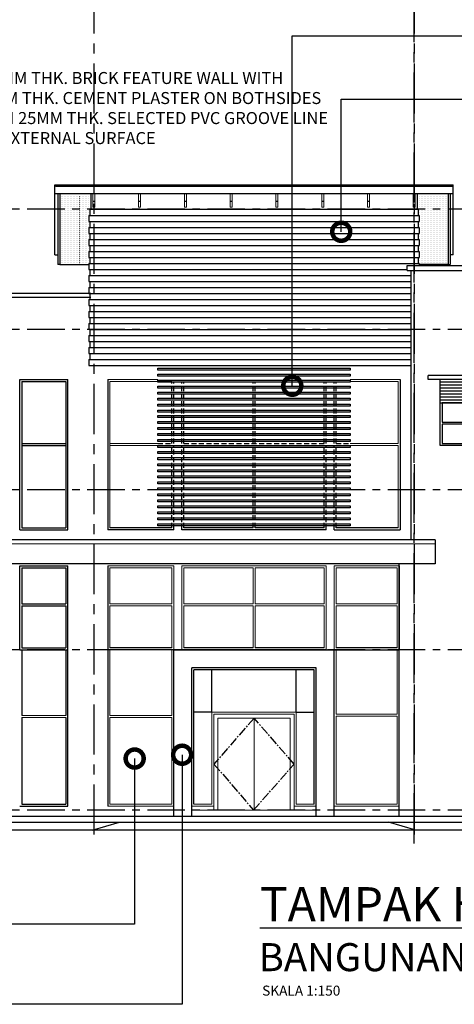
# Model space of a CAD drawing. Units: inches. Extents: x 136825 to 273645, y 99772 to 199542.
# Drawn here: x 194260 to 205110, y 153689 to 178271 of the extents above; entities that cross this region are included whole.
import ezdxf

# ---------------------------------------------------------------- set-up
doc = ezdxf.new("R2010")
doc.units = ezdxf.units.IN
doc.header["$MEASUREMENT"] = 0
for name, pattern in [('CENTER', [2, 1.25, -0.25, 0.25, -0.25]), ('CENTER2', [1.125, 0.75, -0.125, 0.125, -0.125]), ('DOT2', [0.125, 0, -0.125]), ('HIDDEN2', [0.1875, 0.125, -0.0625])]:
    doc.linetypes.add(name, pattern=pattern)
for name, color, linetype in [('BUILD', 7, 'Continuous'), ('DOOR', 6, 'Continuous'), ('GRID', 252, 'CENTER'), ('level line', 8, 'CENTER2'), ('ROOFHATCH', 8, 'Continuous'), ('SPEC', 7, 'Continuous'), ('TEXT', 7, 'Continuous')]:
    doc.layers.add(name, color=color, linetype=linetype)
for name, color, linetype, lineweight in [('RAILING', 11, 'Continuous', 20), ('ROOF', 9, 'Continuous', 15), ('WALL', 1, 'Continuous', 25), ('WINDOW', 5, 'Continuous', 18)]:
    doc.layers.add(name, color=color, linetype=linetype, lineweight=lineweight)
doc.styles.add('ARIAL', font='ARIAL.TTF')
doc.styles.add('ROMANS', font='romans.shx')
doc.styles.add('ROMANS-250', font='romans.shx', dxfattribs={"height": 250})
doc.dimstyles.new('DIM-LEADER-DOT', dxfattribs={"dimtxt": 250, "dimasz": 900, "dimexe": 125, "dimexo": 125, "dimgap": 125, "dimtad": 1, "dimdec": 0, "dimzin": 0, "dimdsep": 46, "dimtxsty": 'ROMANS-250', "dimblk1": 'DOTSMALL', "dimblk2": 'DOTSMALL', "dimsah": 1, "dimcen": 0, "dimdle": 125, "dimclrd": 2, "dimclre": 2, "dimclrt": 2, "dimadec": 0, "dimazin": 0, "dimtfac": 1, "dimtdec": 0, "dimtmove": 0, "dimatfit": 3, "dimldrblk": 'DOTSMALL', "dimfxl": 0, "dimtolj": 1, "dimtzin": 0, "dimarcsym": 0})

# ---------------------------------------------------------------- blocks, each defined once
blk = doc.blocks.new('_DOTSMALL')
at = {"color": 0, "linetype": 'ByBlock', "const_width": 0.5}
blk.add_lwpolyline([(-0.0625, 0, 1), (0.0625, 0, 1)], format="xyb", close=True, dxfattribs=at)

msp = doc.modelspace()

# ---------------------------------------------------------------- linework, layer by layer
for p, q in [((195134.8, 174148.8), (205084.8, 174148.8)), ((195134.8, 173920.7), (195134.8, 174148.8)), ((205084.8, 174115.3), (195134.8, 174115.3)), ((195159.8, 174115.3), (205084.8, 174115.3)), ((205084.8, 173920.7), (205084.8, 174148.8)), ((205084.8, 173920.7), (195134.8, 173920.7)), ((196034.8, 173920.7), (196034.8, 173536.5)), ((204184.8, 173920.7), (204184.8, 173536.5)), ((195985.8, 173386.5), (195985.8, 173236.5)), ((196011.5, 173536.5), (204208.1, 173536.5)), ((196011.5, 173536.5), (196011.5, 173386.5)), ((204208.1, 173536.5), (204208.1, 173386.5)), ((204233.9, 173386.5), (204233.9, 173236.5)), ((195985.3, 173086.5), (195985.3, 172936.5)), ((196011, 173236.5), (196011, 173086.5)), ((204208.6, 173236.5), (204208.6, 173086.5)), ((204234.3, 173086.5), (204234.3, 172936.5)), ((196010.5, 172936.5), (196010.5, 172786.5)), ((204209.1, 172936.5), (204209.1, 172786.5)), ((195984.8, 172786.5), (195984.8, 172636.5)), ((196010.1, 172636.5), (196010.1, 172486.5)), ((204209.6, 172636.5), (204209.6, 172486.5)), ((204234.8, 172786.5), (204234.8, 172636.5)), ((195984.3, 172486.5), (195984.3, 172336.5)), ((196010.1, 172336.5), (196010.1, 172186.5)), ((204209.6, 172336.5), (204209.6, 172186.5)), ((204235.3, 172486.5), (204235.3, 172336.5)), ((195984.3, 172186.5), (195984.3, 172036.5)), ((204235.3, 172186.5), (204235.3, 172136.5)), ((195984.3, 171886.5), (195984.3, 171736.5)), ((196010.1, 172036.5), (196010.1, 171886.5)), ((195984.4, 171586.5), (195984.4, 171436.5)), ((196010.1, 171736.5), (196010.1, 171586.5)), ((196010.1, 171436.5), (196010.1, 171286.5)), ((195985.3, 171286.5), (195985.3, 171136.5)), ((196010.5, 171136.5), (196010.5, 170986.5)), ((195984.8, 170986.5), (195984.8, 170836.5)), ((195984.3, 170686.5), (195984.3, 170536.5)), ((196010.1, 170836.5), (196010.1, 170686.5)), ((195984.3, 170386.5), (195984.3, 170236.5)), ((196010.1, 170536.5), (196010.1, 170386.5)), ((196010.1, 170236.5), (196010.1, 170086.5)), ((195984.3, 170086.5), (195984.3, 169936.5)), ((196010.1, 169936.5), (196010.1, 169786.5)), ((195984.4, 169786.5), (195984.4, 169636.5)), ((195984.4, 169636.5), (204034.8, 169636.5)), ((220240.9, 169386.5), (204459.8, 169386.5)), ((204459.8, 169286.5), (204459.8, 169386.5)), ((220240.9, 169286.5), (204459.8, 169286.5)), ((204759.8, 168703.2), (204759.8, 169286.5)), ((204759.8, 168703.2), (219940.9, 168703.2))]:
    msp.add_line(p, q)
at = {"color": 8}
for p, q in [((195985.8, 173386.5), (204233.9, 173386.5)), ((195985.3, 173086.5), (204234.3, 173086.5)), ((195985.8, 173236.5), (204233.9, 173236.5)), ((195985.3, 172936.5), (204234.3, 172936.5)), ((195984.8, 172786.5), (204234.8, 172786.5)), ((195984.8, 172636.5), (204234.8, 172636.5)), ((195984.3, 172486.5), (204235.3, 172486.5)), ((195984.3, 172336.5), (204235.3, 172336.5)), ((195984.3, 172186.5), (204235.3, 172186.5)), ((195984.3, 172036.5), (203934.8, 172036.5)), ((195984.3, 171886.5), (204034.8, 171886.5)), ((195984.3, 171736.5), (204034.8, 171736.5)), ((195984.4, 171586.5), (204034.8, 171586.5)), ((195984.4, 171436.5), (204034.8, 171436.5)), ((195985.3, 171286.5), (204034.8, 171286.5)), ((195985.3, 171136.5), (204034.8, 171136.5)), ((195984.8, 170986.5), (204034.8, 170986.5)), ((195984.3, 170686.5), (204034.8, 170686.5)), ((195984.8, 170836.5), (204034.8, 170836.5)), ((195984.3, 170386.5), (204034.8, 170386.5)), ((196034.8, 170536.5), (204034.8, 170536.5)), ((195984.3, 170236.5), (204034.8, 170236.5)), ((195984.3, 170086.5), (204034.8, 170086.5)), ((195984.3, 169936.5), (204034.8, 169936.5)), ((195984.4, 169786.5), (204034.8, 169786.5))]:
    msp.add_line(p, q, dxfattribs=at)
at = {"color": 3}
for p, q in [((203934.8, 172136.5), (221209.8, 172136.5)), ((203934.8, 172011.5), (203934.8, 172136.5)), ((203934.8, 172011.5), (221209.8, 172011.5)), ((204034.8, 165286.5), (204034.8, 172011.5)), ((204634.8, 165286.5), (189473.6, 165286.5)), ((204634.8, 165286.5), (204634.8, 164686.5)), ((204634.8, 164686.5), (189473.6, 164686.5)), ((203734.8, 158386.5), (203734.8, 164686.5)), ((229883.9, 158036.5), (168881.6, 158036.5))]:
    msp.add_line(p, q, dxfattribs=at)
at = {"color": 75}
for p, q in [((194259.8, 165536.5), (194259.8, 169286.5)), ((194259.8, 169286.5), (195459.8, 169286.5)), ((194309.8, 169236.5), (195409.8, 169236.5)), ((194309.8, 169236.5), (194309.8, 167686.5)), ((195409.8, 169236.5), (195409.8, 167686.5)), ((195459.8, 165536.5), (195459.8, 169286.5)), ((194309.8, 167886.5), (194309.8, 165586.5)), ((194309.8, 167686.5), (195409.8, 167686.5)), ((195409.8, 167886.5), (195409.8, 165586.5)), ((194309.8, 167636.5), (195409.8, 167636.5)), ((194259.8, 165536.5), (195459.8, 165536.5)), ((194309.8, 165586.5), (195409.8, 165586.5)), ((194259.8, 162536.5), (194259.8, 164636.5)), ((194259.8, 164636.5), (195459.8, 164636.5)), ((194259.8, 162536.5), (194259.8, 164636.5)), ((194309.8, 164586.5), (195409.8, 164586.5)), ((194309.8, 164586.5), (194309.8, 163686.5)), ((195409.8, 164586.5), (195409.8, 163686.5)), ((195459.8, 162536.5), (195459.8, 164636.5)), ((194309.8, 163686.5), (195409.8, 163686.5)), ((194309.8, 163636.5), (195409.8, 163636.5)), ((194309.8, 163636.5), (194309.8, 162586.5)), ((195409.8, 163636.5), (195409.8, 162586.5)), ((194259.8, 162536.5), (195459.8, 162536.5)), ((194309.8, 162586.5), (195409.8, 162586.5)), ((194309.8, 162536.5), (194309.8, 160903.2)), ((195409.8, 162536.5), (195409.8, 160903.2)), ((195459.8, 158636.5), (195459.8, 162536.5)), ((194309.8, 160853.2), (194309.8, 158686.5)), ((195409.8, 160853.2), (195409.8, 158686.5)), ((194259.8, 158636.5), (195459.8, 158636.5)), ((194309.8, 158686.5), (195409.8, 158686.5))]:
    msp.add_line(p, q, dxfattribs=at)
at = {"color": 75, "ltscale": 1500}
for p, q in [((201609.8, 162036.5), (198609.8, 162036.5)), ((198609.8, 158686.5), (198609.8, 162036.5)), ((201609.8, 158686.5), (201609.8, 162036.5))]:
    msp.add_line(p, q, dxfattribs=at)
for points in [[(197709.8, 169569.2), (202509.8, 169569.2), (202509.8, 169519.2), (197709.8, 169519.2)], [(197709.8, 169419.2), (202509.8, 169419.2), (202509.8, 169369.2), (197709.8, 169369.2)], [(197709.8, 169269.2), (202509.8, 169269.2), (202509.8, 169219.2), (197709.8, 169219.2)], [(197709.8, 169119.2), (202509.8, 169119.2), (202509.8, 169069.2), (197709.8, 169069.2)], [(197709.8, 168969.2), (202509.8, 168969.2), (202509.8, 168919.2), (197709.8, 168919.2)], [(197709.8, 168819.2), (202509.8, 168819.2), (202509.8, 168769.2), (197709.8, 168769.2)], [(197709.8, 168669.2), (202509.8, 168669.2), (202509.8, 168619.2), (197709.8, 168619.2)], [(197709.8, 168519.2), (202509.8, 168519.2), (202509.8, 168469.2), (197709.8, 168469.2)], [(197709.8, 168386.5), (202509.8, 168386.5), (202509.8, 168336.5), (197709.8, 168336.5)], [(197709.8, 168236.5), (202509.8, 168236.5), (202509.8, 168186.5), (197709.8, 168186.5)], [(197709.8, 168086.5), (202509.8, 168086.5), (202509.8, 168036.5), (197709.8, 168036.5)], [(197709.8, 167936.5), (202509.8, 167936.5), (202509.8, 167886.5), (197709.8, 167886.5)], [(197709.8, 167786.5), (202509.8, 167786.5), (202509.8, 167736.5), (197709.8, 167736.5)], [(197709.8, 167636.5), (202509.8, 167636.5), (202509.8, 167586.5), (197709.8, 167586.5)], [(197709.8, 167486.5), (202509.8, 167486.5), (202509.8, 167436.5), (197709.8, 167436.5)], [(197709.8, 167336.5), (202509.8, 167336.5), (202509.8, 167286.5), (197709.8, 167286.5)], [(197709.8, 167186.5), (202509.8, 167186.5), (202509.8, 167136.5), (197709.8, 167136.5)], [(197709.8, 167036.5), (202509.8, 167036.5), (202509.8, 166986.5), (197709.8, 166986.5)], [(197709.8, 166886.5), (202509.8, 166886.5), (202509.8, 166836.5), (197709.8, 166836.5)], [(197709.8, 166736.5), (202509.8, 166736.5), (202509.8, 166686.5), (197709.8, 166686.5)], [(197709.8, 166586.5), (202509.8, 166586.5), (202509.8, 166536.5), (197709.8, 166536.5)], [(197709.8, 166436.5), (202509.8, 166436.5), (202509.8, 166386.5), (197709.8, 166386.5)], [(197709.8, 166286.5), (202509.8, 166286.5), (202509.8, 166236.5), (197709.8, 166236.5)], [(197709.8, 166136.5), (202509.8, 166136.5), (202509.8, 166086.5), (197709.8, 166086.5)], [(197709.8, 165986.5), (202509.8, 165986.5), (202509.8, 165936.5), (197709.8, 165936.5)], [(197709.8, 165836.5), (202509.8, 165836.5), (202509.8, 165786.5), (197709.8, 165786.5)], [(197709.8, 165686.5), (202509.8, 165686.5), (202509.8, 165636.5), (197709.8, 165636.5)]]:
    msp.add_lwpolyline(points, close=True)
at = {"color": 8, "linetype": 'CENTER2', "ltscale": 300}
msp.add_lwpolyline([(200109.8, 160836.5), (199109.8, 159686.5), (200100, 158536.5), (201109.8, 159686.5), (200109.8, 160836.5)], dxfattribs=at)
at = {"layer": 'BUILD', "color": 7}
for p, q in [((196084.8, 173738.2), (196134.8, 173738.2)), ((197227.7, 173738.2), (197277.7, 173738.2)), ((198370.6, 173738.2), (198420.6, 173738.2)), ((199513.4, 173738.2), (199563.4, 173738.2)), ((200656.3, 173738.2), (200706.3, 173738.2)), ((201799.1, 173738.2), (201849.1, 173738.2)), ((202942, 173738.2), (202992, 173738.2)), ((204084.8, 173738.2), (204134.8, 173738.2))]:
    msp.add_line(p, q, dxfattribs=at)
at = {"layer": 'GRID', "linetype": 'CENTER', "ltscale": 1000}
for p, q in [((196109.8, 181176.5), (196109.8, 157786.5)), ((204109.8, 181176.5), (204109.8, 157786.5)), ((204109.8, 157706.3), (204109.8, 181176.5))]:
    msp.add_line(p, q, dxfattribs=at)
at = {"layer": 'level line', "linetype": 'CENTER', "ltscale": 750}
for p, q in [((229883.9, 173536.5), (163794.3, 173536.5)), ((229883.9, 170536.5), (163794.3, 170536.5)), ((229883.9, 166536.5), (163794.3, 166536.5)), ((229883.9, 162536.5), (163794.3, 162536.5)), ((229883.9, 158536.5), (163794.3, 158536.5))]:
    msp.add_line(p, q, dxfattribs=at)
at = {"layer": 'RAILING', "color": 75, "linetype": 'ByBlock'}
msp.add_line((204634.8, 165186.5), (189473.6, 165186.5), dxfattribs=at)
at = {"layer": 'ROOF', "color": 9, "linetype": 'ByBlock'}
for p, q in [((196084.8, 173589), (196084.8, 173920.7)), ((196134.8, 173589), (196134.8, 173920.7)), ((197227.7, 173589), (197227.7, 173920.7)), ((197277.7, 173589), (197277.7, 173920.7)), ((198370.6, 173589), (198370.6, 173920.7)), ((198420.6, 173589), (198420.6, 173920.7)), ((199513.4, 173589), (199513.4, 173920.7)), ((199563.4, 173589), (199563.4, 173920.7)), ((200656.3, 173589), (200656.3, 173920.7)), ((200706.3, 173589), (200706.3, 173920.7)), ((201799.1, 173589), (201799.1, 173920.7)), ((201849.1, 173589), (201849.1, 173920.7)), ((202942, 173589), (202942, 173920.7)), ((202992, 173589), (202992, 173920.7)), ((204084.8, 173589), (204084.8, 173920.7)), ((204134.8, 173589), (204134.8, 173920.7)), ((196084.8, 173589), (196134.8, 173589)), ((197227.7, 173589), (197277.7, 173589)), ((198370.6, 173589), (198420.6, 173589)), ((199513.4, 173589), (199563.4, 173589)), ((200656.3, 173589), (200706.3, 173589)), ((201799.1, 173589), (201849.1, 173589)), ((202942, 173589), (202992, 173589)), ((204084.8, 173589), (204134.8, 173589))]:
    msp.add_line(p, q, dxfattribs=at)
at = {"layer": 'ROOFHATCH', "linetype": 'DOT2', "ltscale": 300}
for p, q in [((195259.8, 173858.1), (195984.1, 173858.1)), ((195259.8, 173808.1), (195984.1, 173808.1)), ((204959.8, 173858.1), (204235.6, 173858.1)), ((204959.8, 173808.1), (204235.6, 173808.1)), ((195259.8, 173758.1), (195984.1, 173758.1)), ((195259.8, 173708.1), (195984.1, 173708.1)), ((195259.8, 173658.1), (195984.1, 173658.1)), ((195259.8, 173608.1), (195984.1, 173608.1)), ((195259.8, 173558.1), (195984.1, 173558.1)), ((204959.8, 173758.1), (204235.6, 173758.1)), ((204959.8, 173708.1), (204235.6, 173708.1)), ((204959.8, 173658.1), (204235.6, 173658.1)), ((204959.8, 173608.1), (204235.6, 173608.1)), ((204959.8, 173558.1), (204235.6, 173558.1)), ((195259.8, 173508.1), (195984.1, 173508.1)), ((195259.8, 173458.1), (195984.1, 173458.1)), ((195259.8, 173408.1), (195984.1, 173408.1)), ((195259.8, 173358.1), (195959.3, 173358.1)), ((195259.8, 173308.1), (195959.3, 173308.1)), ((204959.8, 173508.1), (204235.6, 173508.1)), ((204959.8, 173458.1), (204235.6, 173458.1)), ((204959.8, 173408.1), (204235.6, 173408.1)), ((204959.8, 173358.1), (204260.3, 173358.1)), ((204959.8, 173308.1), (204260.3, 173308.1)), ((195259.8, 173258.1), (195959.3, 173258.1)), ((195259.8, 173208.1), (195984.1, 173208.1)), ((195259.8, 173158.1), (195984.1, 173158.1)), ((195259.8, 173108.1), (195984.1, 173108.1)), ((204959.8, 173208.1), (204235.6, 173208.1)), ((204959.8, 173158.1), (204235.6, 173158.1)), ((204959.8, 173108.1), (204235.6, 173108.1)), ((204959.8, 173258.1), (204260.3, 173258.1)), ((195259.8, 173058.1), (195958.9, 173058.1)), ((195259.8, 173008.1), (195958.9, 173008.1)), ((195259.8, 172958.1), (195958.9, 172958.1)), ((195259.8, 172908.1), (195984.1, 172908.1)), ((195259.8, 172858.1), (195984.1, 172858.1)), ((204959.8, 172908.1), (204235.6, 172908.1)), ((204959.8, 172858.1), (204235.6, 172858.1)), ((204959.8, 173058.1), (204260.8, 173058.1)), ((204959.8, 173008.1), (204260.8, 173008.1)), ((204959.8, 172958.1), (204260.8, 172958.1)), ((195259.8, 172808.1), (195984.1, 172808.1)), ((195259.8, 172758.1), (195958.4, 172758.1)), ((195259.8, 172708.1), (195958.4, 172708.1)), ((195259.8, 172658.1), (195958.4, 172658.1)), ((195259.8, 172608.1), (195984.1, 172608.1)), ((204959.8, 172808.1), (204235.6, 172808.1)), ((204959.8, 172608.1), (204235.6, 172608.1)), ((204959.8, 172758.1), (204261.3, 172758.1)), ((204959.8, 172708.1), (204261.3, 172708.1)), ((204959.8, 172658.1), (204261.3, 172658.1)), ((195259.8, 172558.1), (195984.1, 172558.1)), ((195259.8, 172508.1), (195984.1, 172508.1)), ((195259.8, 172458.1), (195958.4, 172458.1)), ((195259.8, 172408.1), (195958.4, 172408.1)), ((195259.8, 172358.1), (195958.4, 172358.1)), ((204959.8, 172558.1), (204235.6, 172558.1)), ((204959.8, 172508.1), (204235.6, 172508.1)), ((204959.8, 172458.1), (204261.3, 172458.1)), ((204959.8, 172408.1), (204261.3, 172408.1)), ((204959.8, 172358.1), (204261.3, 172358.1)), ((195259.8, 172308.1), (196010.1, 172308.1)), ((195259.8, 172258.1), (196010.1, 172258.1)), ((195259.8, 172208.1), (196009.8, 172208.1)), ((204959.8, 172308.1), (204209.6, 172308.1)), ((204959.8, 172258.1), (204209.6, 172258.1)), ((204959.8, 172208.1), (204209.8, 172208.1))]:
    msp.add_line(p, q, dxfattribs=at)
at = {"layer": 'WALL', "color": 75, "ltscale": 500}
for p, q in [((195134.8, 172396.6), (195134.8, 173920.7)), ((195209.8, 173920.7), (195209.8, 172158.1)), ((195259.8, 173920.7), (195259.8, 172158.1)), ((204959.8, 173920.7), (204959.8, 172158.1)), ((205009.8, 173920.7), (205009.8, 172158.1)), ((205084.8, 172396.6), (205084.8, 173920.7)), ((195134.8, 172396.6), (195209.8, 172396.6)), ((205084.8, 172396.6), (205009.8, 172396.6)), ((195259.8, 172158.1), (195209.8, 172158.1)), ((195259.8, 172158.1), (195984.3, 172158.1)), ((204959.8, 172158.1), (204235.3, 172158.1)), ((204959.8, 172158.1), (205009.8, 172158.1)), ((196459.8, 162536.5), (196459.8, 158636.5))]:
    msp.add_line(p, q, dxfattribs=at)
at = {"layer": 'WALL'}
for p, q in [((196034.8, 171436.5), (193341, 171436.5)), ((196034.8, 171336.5), (193341, 171336.5))]:
    msp.add_line(p, q, dxfattribs=at)
at = {"layer": 'WALL', "color": 75, "ltscale": 1500}
for p, q in [((196459.8, 169286.5), (196459.8, 165536.5)), ((203759.8, 169286.5), (203759.8, 165536.5)), ((198109.8, 165536.5), (196459.8, 165536.5)), ((198059.8, 165586.5), (196509.8, 165586.5)), ((201909.8, 165536.5), (198309.8, 165536.5)), ((200084.8, 165586.5), (198359.8, 165586.5)), ((201859.8, 165586.5), (200134.8, 165586.5)), ((202109.8, 165536.5), (203759.8, 165536.5)), ((203709.8, 165586.5), (202159.8, 165586.5)), ((196459.8, 164636.5), (196459.8, 162536.5)), ((203734.8, 164636.5), (203734.8, 162536.5)), ((198109.8, 162536.5), (196459.8, 162536.5)), ((198059.8, 162586.5), (196509.8, 162586.5)), ((201909.8, 162536.5), (198309.8, 162536.5)), ((200084.8, 162586.5), (198359.8, 162586.5)), ((201859.8, 162586.5), (200134.8, 162586.5)), ((202109.8, 162536.5), (203734.8, 162536.5)), ((203684.8, 162586.5), (202159.8, 162586.5)), ((199059.8, 160986.5), (199059.8, 162036.5)), ((201159.8, 160986.5), (201159.8, 162036.5)), ((199059.8, 160986.5), (198609.8, 160986.5)), ((201159.8, 160986.5), (201609.8, 160986.5))]:
    msp.add_line(p, q, dxfattribs=at)
at = {"layer": 'WALL', "color": 75, "linetype": 'HIDDEN2', "ltscale": 1000}
for p, q in [((198059.8, 167686.5), (198059.8, 169236.5)), ((198109.8, 167686.5), (198109.8, 169219.2)), ((198309.8, 167686.5), (198309.8, 169219.2)), ((198359.8, 167686.5), (198359.8, 169219.2)), ((200084.8, 167686.5), (200084.8, 169219.2)), ((200134.8, 167686.5), (200134.8, 169219.2)), ((201859.8, 167686.5), (201859.8, 169219.2)), ((201909.8, 167686.5), (201909.8, 169219.2)), ((202109.8, 167686.5), (202109.8, 169219.2)), ((202159.8, 167686.5), (202159.8, 169219.2)), ((197709.8, 167686.5), (198059.8, 167686.5)), ((198359.8, 167686.5), (201859.8, 167686.5)), ((202159.8, 167686.5), (202509.8, 167686.5)), ((198059.8, 165586.5), (198059.8, 167636.5)), ((198109.8, 165536.5), (198109.8, 167636.5)), ((198309.8, 165536.5), (198309.8, 167636.5)), ((198359.8, 165586.5), (198359.8, 167636.5)), ((200084.8, 165586.5), (200084.8, 167636.5)), ((200134.8, 165586.5), (200134.8, 167636.5)), ((201859.8, 165586.5), (201859.8, 167636.5)), ((201909.8, 165536.5), (201909.8, 167636.5)), ((202109.8, 165536.5), (202109.8, 167636.5)), ((202159.8, 165586.5), (202159.8, 167636.5))]:
    msp.add_line(p, q, dxfattribs=at)
at = {"layer": 'WALL', "color": 8, "ltscale": 500}
for p, q in [((204759.8, 169228.2), (219940.9, 169228.2)), ((204759.8, 169153.2), (219940.9, 169153.2)), ((204759.8, 169078.2), (219940.9, 169078.2)), ((204759.8, 169003.2), (219940.9, 169003.2)), ((204759.8, 168928.2), (219940.9, 168928.2)), ((204759.8, 168853.2), (219940.9, 168853.2)), ((204759.8, 168778.2), (219940.9, 168778.2))]:
    msp.add_line(p, q, dxfattribs=at)
at = {"layer": 'WALL', "ltscale": 1500}
for p, q in [((198109.8, 158386.5), (198109.8, 162536.5)), ((198109.8, 162536.5), (202109.8, 162536.5)), ((202109.8, 158386.5), (202109.8, 162536.5)), ((201659.8, 162086.5), (198559.8, 162086.5)), ((198559.8, 158386.5), (198559.8, 162086.5)), ((201659.8, 158386.5), (201659.8, 162086.5))]:
    msp.add_line(p, q, dxfattribs=at)
at = {"layer": 'WALL', "ltscale": 500}
for p, q in [((182784.8, 158386.5), (222459.8, 158386.5)), ((193571.4, 158236.5), (206648.3, 158236.5)), ((196068.4, 158036.5), (196753.4, 158236.5)), ((204151.3, 158036.5), (203466.3, 158236.5))]:
    msp.add_line(p, q, dxfattribs=at)
at = {"layer": 'WALL', "color": 75, "ltscale": 1500}
msp.add_lwpolyline([(205959.8, 168703.2), (205959.8, 167636.5), (204759.8, 167636.5), (204759.8, 168703.2)], dxfattribs=at)
for points in [[(205909.8, 168703.2), (204809.8, 168703.2), (204809.8, 168219.9), (205909.8, 168219.9)], [(205909.8, 168169.9), (204809.8, 168169.9), (204809.8, 167686.5), (205909.8, 167686.5)]]:
    msp.add_lwpolyline(points, close=True, dxfattribs=at)
at = {"layer": 'WINDOW', "color": 75, "linetype": 'ByBlock'}
for p, q in [((197709.8, 169286.5), (196459.8, 169286.5)), ((196509.8, 167686.5), (196509.8, 169236.5)), ((198059.8, 169236.5), (196509.8, 169236.5)), ((202509.8, 169286.5), (203759.8, 169286.5)), ((202509.8, 169236.5), (203709.8, 169236.5)), ((203709.8, 167686.5), (203709.8, 169236.5)), ((196509.8, 165586.5), (196509.8, 167886.5)), ((197709.8, 167686.5), (196509.8, 167686.5)), ((202509.8, 167686.5), (203709.8, 167686.5)), ((203709.8, 167686.5), (203709.8, 167886.5)), ((197709.8, 167636.5), (196509.8, 167636.5)), ((202509.8, 167636.5), (203709.8, 167636.5)), ((203709.8, 165586.5), (203709.8, 167636.5)), ((198109.8, 164636.5), (196459.8, 164636.5)), ((196509.8, 163686.5), (196509.8, 164586.5)), ((198059.8, 164586.5), (196509.8, 164586.5)), ((198059.8, 163686.5), (198059.8, 164586.5)), ((198109.8, 162536.5), (198109.8, 164636.5)), ((198309.8, 162536.5), (198309.8, 164636.5)), ((201909.8, 164636.5), (198309.8, 164636.5)), ((198359.8, 163686.5), (198359.8, 164586.5)), ((200084.8, 164586.5), (198359.8, 164586.5)), ((200084.8, 163686.5), (200084.8, 164586.5)), ((200134.8, 163686.5), (200134.8, 164586.5)), ((201859.8, 164586.5), (200134.8, 164586.5)), ((201859.8, 163686.5), (201859.8, 164586.5)), ((201909.8, 162536.5), (201909.8, 164636.5)), ((202109.8, 162536.5), (202109.8, 164636.5)), ((202109.8, 164636.5), (203734.8, 164636.5)), ((202159.8, 164586.5), (203684.8, 164586.5)), ((202159.8, 163686.5), (202159.8, 164586.5)), ((203684.8, 163686.5), (203684.8, 164586.5)), ((198059.8, 163686.5), (196509.8, 163686.5)), ((198059.8, 163636.5), (196509.8, 163636.5)), ((196509.8, 162586.5), (196509.8, 163636.5)), ((198059.8, 162586.5), (198059.8, 163636.5)), ((200084.8, 163686.5), (198359.8, 163686.5)), ((198359.8, 162586.5), (198359.8, 163636.5)), ((200084.8, 163636.5), (198359.8, 163636.5)), ((200084.8, 162586.5), (200084.8, 163636.5)), ((201859.8, 163686.5), (200134.8, 163686.5)), ((200134.8, 162586.5), (200134.8, 163636.5)), ((201859.8, 163636.5), (200134.8, 163636.5)), ((201859.8, 162586.5), (201859.8, 163636.5)), ((203684.8, 163686.5), (202159.8, 163686.5)), ((202159.8, 162586.5), (202159.8, 163636.5)), ((203684.8, 163636.5), (202159.8, 163636.5)), ((203684.8, 162586.5), (203684.8, 163636.5)), ((196509.8, 160903.2), (196509.8, 162536.5)), ((198059.8, 160903.2), (198059.8, 162536.5)), ((202159.8, 160936.5), (202159.8, 162536.5)), ((203684.8, 160936.5), (203684.8, 162536.5)), ((203734.8, 158636.5), (203734.8, 161936.5)), ((195409.8, 160903.2), (194309.8, 160903.2)), ((195409.8, 160853.2), (194309.8, 160853.2)), ((198059.8, 160903.2), (196509.8, 160903.2)), ((198059.8, 160853.2), (196509.8, 160853.2)), ((196509.8, 158686.5), (196509.8, 160853.2)), ((198059.8, 158686.5), (198059.8, 160853.2)), ((199059.8, 160986.5), (201159.8, 160986.5)), ((199059.8, 158686.5), (199059.8, 160986.5)), ((199109.8, 158536.5), (199109.8, 160936.5)), ((199109.8, 160936.5), (201109.8, 160936.5)), ((201009.8, 160836.5), (199209.8, 160836.5)), ((199209.8, 158536.5), (199209.8, 160836.5)), ((200109.8, 158536.5), (200109.8, 160836.5)), ((201009.8, 158536.5), (201009.8, 160836.5)), ((201109.8, 158536.5), (201109.8, 160936.5)), ((201159.8, 158686.5), (201159.8, 160986.5)), ((202159.8, 160936.5), (203684.8, 160936.5)), ((202159.8, 160886.5), (203684.8, 160886.5)), ((202159.8, 158686.5), (202159.8, 160886.5)), ((203684.8, 158686.5), (203684.8, 160886.5)), ((196459.8, 158636.5), (198109.8, 158636.5)), ((198059.8, 158686.5), (196509.8, 158686.5)), ((198559.8, 158636.5), (199109.8, 158636.5)), ((198609.8, 158686.5), (199059.8, 158686.5)), ((201109.8, 158636.5), (201659.8, 158636.5)), ((201159.8, 158686.5), (201609.8, 158686.5)), ((203734.8, 158636.5), (202109.8, 158636.5)), ((202159.8, 158686.5), (203684.8, 158686.5)), ((198559.8, 158536.5), (201640.3, 158536.5))]:
    msp.add_line(p, q, dxfattribs=at)

# ---------------------------------------------------------------- texts
at = {"layer": 'DOOR', "color": 7, "insert": (200312.7, 154155.4), "char_height": 250, "width": 8923, "attachment_point": 1, "style": 'ARIAL'}
msp.add_mtext('\\Fromans.shx;SKALA 1:150', dxfattribs=at)
at = {"layer": 'SPEC', "color": 7, "insert": (193106.4, 175071.6), "char_height": 300, "width": 8864.512, "attachment_point": 7, "style": 'ROMANS'}
msp.add_mtext('110MM THK. BRICK FEATURE WALL WITH 20MM THK. CEMENT PLASTER ON BOTHSIDES WITH 25MM THK. SELECTED PVC GROOVE LINE ON EXTERNAL SURFACE', dxfattribs=at)
at = {"layer": 'TEXT', "color": 2, "insert": (200254.8, 156613.9), "char_height": 850, "width": 24174, "attachment_point": 1, "style": 'ARIAL'}
msp.add_mtext('{\\LTAMPAK HADAPAN}', dxfattribs=at)
at = {"layer": 'WALL', "color": 2, "style": 'ARIAL'}
msp.add_text('BANGUNAN BLOK MAKMAL', height=700, dxfattribs=at).set_placement((200227, 154516.1))

# ---------------------------------------------------------------- leaders
at = {"color": 2}
for points in [[(201064.9, 169132.1), (201064.9, 177868), (205547.5, 177868)], [(202286.9, 172976.3), (202286.9, 176284.3), (213285.9, 176284.3)], [(197130, 159824.6), (197130, 155688.9), (189182.9, 155688.9)], [(198314.9, 159919.4), (198314.9, 153688.7), (189917.9, 153688.7)]]:
    msp.add_leader(points, dimstyle='DIM-LEADER-DOT', dxfattribs=at)

doc.saveas('drawing.dxf')
